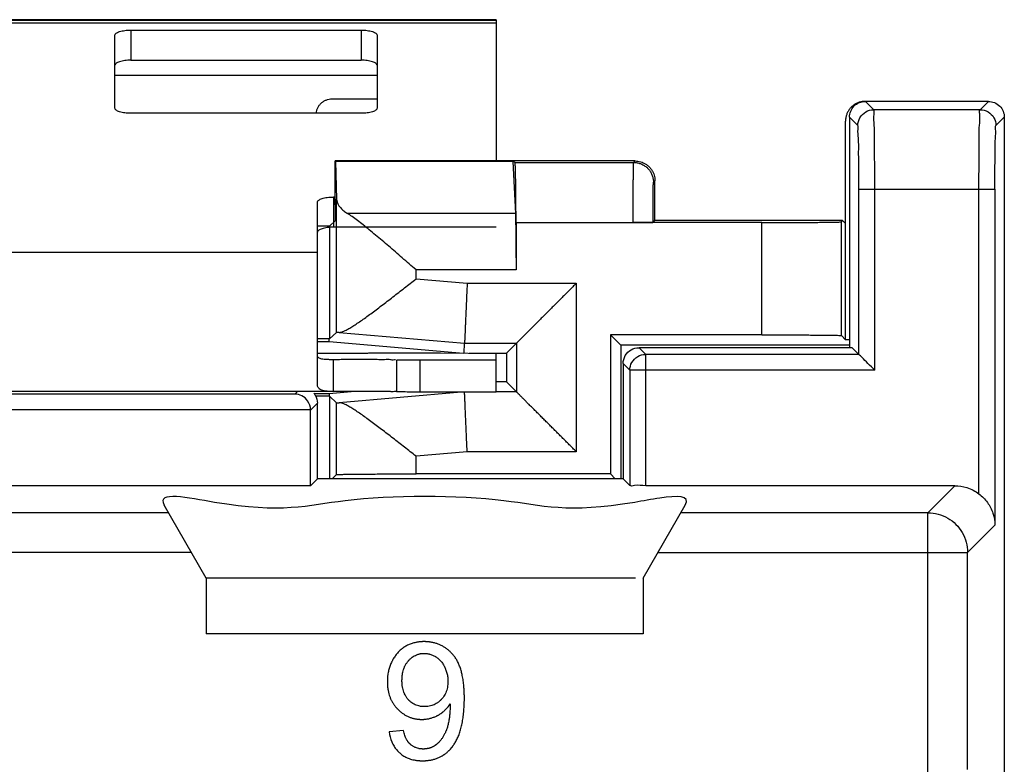
# Model space of a CAD drawing. Extents: x -12.3 to 12.4, y -25 to 25.
# Drawn here: x 0 to 12.4, y 15.7 to 25 of the extents above; entities that cross this region are included whole.
import ezdxf

# ---------------------------------------------------------------- set-up
doc = ezdxf.new("R2010")
doc.units = 0
doc.header["$LTSCALE"] = 16.335
doc.layers.get('0').update_dxf_attribs({"linetype": 'CONTINUOUS'})

msp = doc.modelspace()

# ---------------------------------------------------------------- linework, layer by layer
at = {"color": 7, "linetype": 'CONTINUOUS'}
for p, q in [((6.05, 25.028), (-5.95, 25.028)), ((6.05, 25.028), (6.05, 23.25)), ((1.25, 23.914), (1.25, 24.834)), ((1.45, 24.897), (4.35, 24.897)), ((4.55, 24.834), (4.55, 23.914)), ((12.25, 24), (10.7, 24)), ((4.35, 23.85), (1.45, 23.85)), ((10.45, 21), (10.45, 23.75)), ((10.5, 23.8), (10.5, 20.9)), ((12.45, 23.8), (12.45, -23.8)), ((4.024, 22.698), (4.024, 23.25)), ((4.024, 23.25), (4.029, 23.245)), ((7.8, 23.25), (4.024, 23.25)), ((4.029, 23.245), (4.041, 22.77)), ((6.261, 23.245), (4.029, 23.245)), ((6.261, 23.245), (6.292, 22.59)), ((6.288, 23.231), (6.261, 23.245)), ((8.05, 22.5), (8.05, 23)), ((3.8, 20.439), (3.8, 22.732)), ((4.024, 22.795), (4, 22.795)), ((3.95, 22.428), (4.022, 22.498)), ((6.301, 22.476), (6.301, 21.88)), ((9.398, 22.475), (7.777, 22.475)), ((8.027, 22.477), (8.05, 22.5)), ((10.414, 22.5), (8.05, 22.5)), ((10.398, 22.483), (10.414, 22.5)), ((10.414, 22.5), (10.45, 22.464)), ((3.95, 22.428), (3.8, 22.428)), ((3.95, 22.414), (3.95, 21.012)), ((4.041, 21.093), (3.95, 21.012)), ((3.948, 21.012), (3.8, 21.012)), ((3.8, 20.979), (3.947, 20.979)), ((3.947, 20.979), (3.948, 21.012)), ((3.947, 20.979), (5.64, 20.831)), ((3.948, 21.012), (3.95, 21.012)), ((7.489, 21.061), (7.489, 19.311)), ((7.62, 20.93), (7.489, 21.061)), ((9.398, 21.061), (7.489, 21.061)), ((10.398, 21.052), (10.45, 21)), ((10.5, 21), (10.45, 21)), ((5.647, 20.831), (5.652, 20.955)), ((6.18, 20.83), (6.305, 20.955)), ((7.62, 20.93), (7.62, 19.25)), ((10.5, 20.93), (7.62, 20.93)), ((10.535, 20.9), (7.85, 20.9)), ((10.535, 20.9), (10.619, 20.816)), ((4, 20.349), (4, 20.749)), ((4.794, 20.744), (4.794, 20.344)), ((5.71, 20.83), (6.18, 20.83)), ((6.05, 20.342), (6.05, 20.742)), ((6.18, 20.83), (6.18, 20.47)), ((7.65, 20.7), (7.65, 19.25)), ((6.18, 20.47), (6.05, 20.47)), ((6.18, 20.47), (6.305, 20.345)), ((3.991, 20.349), (-3.891, 20.349)), ((4.272, 20.35), (3.947, 20.321)), ((4, 20.349), (3.99, 20.349)), ((6.05, 20.342), (5.094, 20.342)), ((3.947, 20.321), (3.758, 20.321)), ((3.948, 20.288), (3.779, 20.288)), ((3.947, 20.321), (3.948, 20.288)), ((3.948, 20.288), (3.95, 20.288)), ((3.95, 20.288), (3.95, 19.25)), ((4.041, 20.207), (3.95, 20.288)), ((3.713, 19.163), (3.713, 20.116)), ((3.8, 19.25), (3.8, 20.2)), ((3.8, 19.25), (3.713, 19.163)), ((7.65, 19.25), (3.8, 19.25)), ((3.987, 19.25), (4.041, 19.302)), ((7.489, 19.311), (5.041, 19.311)), ((7.489, 19.311), (7.55, 19.25)), ((7.65, 19.25), (7.734, 19.166)), ((3.713, 19.163), (-3.416, 19.163)), ((11.828, 19.163), (7.934, 19.163)), ((2.4, 18), (1.87, 18.918)), ((7.9, 18), (8.43, 18.918)), ((2.4, 18), (2.4, 17.3)), ((7.806, 18), (2.4, 18)), ((7.9, 18), (7.9, 17.3)), ((7.9, 17.3), (2.4, 17.3)), ((4.883, 16.08), (4.704, 16.066))]:
    msp.add_line(p, q, dxfattribs=at)
at = {"color": 9, "linetype": 'CONTINUOUS'}
for p, q in [((-5.95, 25.023), (6.05, 25.023)), ((-5.95, 24.987), (6.05, 24.987)), ((1.45, 24.897), (1.45, 24.518)), ((4.35, 24.897), (4.35, 24.518)), ((1.25, 24.331), (4.55, 24.331)), ((10.805, 23.895), (10.7, 24)), ((12.145, 23.895), (12.25, 24)), ((12.145, 23.895), (10.805, 23.895)), ((10.605, 23.695), (10.5, 23.8)), ((12.345, 23.695), (12.45, 23.8)), ((6.288, 23.231), (7.781, 23.231)), ((7.781, 23.231), (7.8, 23.25)), ((8.031, 22.981), (8.05, 23)), ((10.619, 20.816), (10.619, 22.895)), ((10.619, 22.895), (12.331, 22.895)), ((10.819, 20.616), (10.819, 22.895)), ((12.131, 19.06), (12.131, 22.895)), ((12.331, 22.895), (12.331, 18.666)), ((4, 22.795), (4, 22.416)), ((4.041, 21.093), (4.041, 22.77)), ((6.292, 22.59), (4.177, 22.59)), ((6.301, 22.476), (7.777, 22.476)), ((7.777, 22.475), (7.777, 22.476)), ((9.398, 21.061), (9.398, 22.475)), ((10.398, 21.052), (10.398, 22.483)), ((-3.7, 22.102), (3.8, 22.102)), ((5.041, 21.766), (5.041, 21.88)), ((6.301, 21.88), (5.041, 21.88)), ((5.041, 21.766), (5.685, 21.71)), ((5.685, 21.71), (7.06, 21.71)), ((7.06, 21.71), (7.06, 19.59)), ((4.073, 21.093), (5.652, 20.955)), ((5.652, 20.955), (6.305, 20.955)), ((6.305, 20.955), (6.305, 20.345)), ((7.934, 20.816), (7.85, 20.9)), ((5.094, 20.342), (5.094, 20.742)), ((7.934, 19.163), (7.934, 20.816)), ((10.619, 20.816), (7.934, 20.816)), ((7.734, 20.616), (7.65, 20.7)), ((7.734, 20.616), (7.734, 19.166)), ((10.819, 20.616), (7.734, 20.616)), ((3.516, 20.316), (3.549, 20.349)), ((5.61, 20.342), (4.073, 20.207)), ((6.305, 20.345), (6.05, 20.345)), ((3.516, 20.316), (-3.416, 20.316)), ((3.713, 20.116), (-3.616, 20.116)), ((3.713, 20.113), (3.8, 20.2)), ((4.041, 19.302), (4.041, 20.207)), ((5.685, 19.59), (5.041, 19.534)), ((5.041, 19.311), (5.041, 19.534)), ((7.06, 19.59), (5.685, 19.59)), ((11.487, 18.822), (11.828, 19.163)), ((1.925, 18.822), (-1.825, 18.822)), ((11.487, 18.822), (8.375, 18.822)), ((11.487, 15.295), (11.487, 18.822)), ((11.987, 18.322), (12.331, 18.666)), ((2.214, 18.322), (-2.114, 18.322)), ((8.086, 18.322), (11.987, 18.322)), ((11.987, 15.591), (11.987, 18.322))]:
    msp.add_line(p, q, dxfattribs=at)
at = {"color": 3, "linetype": 'CONTINUOUS'}
for p, q in [((1.45, 24.518), (4.35, 24.518)), ((3.983, 24.031), (4.55, 24.031)), ((6.05, 22.416), (4, 22.416)), ((4.614, 20.833), (5.35, 20.833)), ((5.35, 20.833), (6.05, 20.827)), ((3.8, 20.829), (4.25, 20.829)), ((4, 20.749), (3.99, 20.749)), ((4.25, 20.829), (4.324, 20.831)), ((6.05, 20.742), (5.094, 20.742)), ((6.05, 20.742), (6.05, 20.827))]:
    msp.add_line(p, q, dxfattribs=at)
at = {"color": 7, "linetype": 'CONTINUOUS'}
for points, knots in [([(1.25, 24.834), (1.25, 24.838), (1.254, 24.848), (1.266, 24.86), (1.285, 24.87), (1.31, 24.88), (1.34, 24.887), (1.374, 24.893), (1.411, 24.897), (1.437, 24.897), (1.45, 24.897)], [0, 0, 0, 0, 0.058734, 0.133356, 0.230737, 0.35156, 0.493455, 0.652356, 0.823131, 1, 1, 1, 1]), ([(4.35, 24.897), (4.363, 24.897), (4.389, 24.897), (4.426, 24.893), (4.46, 24.887), (4.49, 24.88), (4.515, 24.87), (4.534, 24.86), (4.546, 24.848), (4.55, 24.838), (4.55, 24.834)], [0, 0, 0, 0, 0.176869, 0.347644, 0.506545, 0.64844, 0.769263, 0.866644, 0.941266, 1, 1, 1, 1]), ([(10.7, 24), (10.687, 24), (10.661, 23.998), (10.622, 23.989), (10.586, 23.974), (10.552, 23.953), (10.522, 23.928), (10.497, 23.898), (10.476, 23.864), (10.461, 23.828), (10.453, 23.794), (10.451, 23.772), (10.45, 23.763)], [0, 0, 0, 0, 0.103383, 0.207083, 0.310221, 0.413923, 0.517301, 0.620678, 0.72438, 0.827518, 0.931218, 1, 1, 1, 1]), ([(10.5, 23.8), (10.5, 23.851), (10.543, 23.958), (10.649, 24), (10.7, 24)], [0, 0, 0, 0, 0.502625, 1, 1, 1, 1]), ([(12.25, 24), (12.301, 24), (12.408, 23.957), (12.45, 23.851), (12.45, 23.8)], [0, 0, 0, 0, 0.502625, 1, 1, 1, 1]), ([(1.45, 23.85), (1.437, 23.85), (1.411, 23.851), (1.374, 23.855), (1.34, 23.86), (1.31, 23.868), (1.285, 23.877), (1.266, 23.888), (1.254, 23.9), (1.25, 23.909), (1.25, 23.914)], [0, 0, 0, 0, 0.176869, 0.347644, 0.506545, 0.64844, 0.769263, 0.866644, 0.941266, 1, 1, 1, 1]), ([(4.55, 23.914), (4.55, 23.909), (4.546, 23.9), (4.534, 23.888), (4.515, 23.877), (4.49, 23.868), (4.46, 23.86), (4.426, 23.855), (4.389, 23.851), (4.363, 23.85), (4.35, 23.85)], [0, 0, 0, 0, 0.058734, 0.133356, 0.230737, 0.35156, 0.493455, 0.652356, 0.823131, 1, 1, 1, 1]), ([(6.301, 22.476), (6.301, 22.506), (6.301, 22.566), (6.3, 22.655), (6.3, 22.741), (6.299, 22.824), (6.298, 22.901), (6.297, 22.972), (6.296, 23.036), (6.295, 23.092), (6.294, 23.14), (6.292, 23.177), (6.292, 23.205), (6.289, 23.22), (6.289, 23.23), (6.288, 23.231)], [0, 0, 0, 0, 0.119788, 0.23792, 0.352487, 0.46215, 0.564951, 0.659823, 0.744983, 0.819588, 0.882235, 0.932281, 0.968831, 0.991488, 1, 1, 1, 1]), ([(7.8, 23.25), (7.812, 23.25), (7.836, 23.248), (7.871, 23.241), (7.904, 23.228), (7.936, 23.211), (7.964, 23.19), (7.99, 23.164), (8.011, 23.136), (8.028, 23.104), (8.041, 23.071), (8.048, 23.036), (8.05, 23.012), (8.05, 23)], [0, 0, 0, 0, 0.090909, 0.181818, 0.272727, 0.363636, 0.454545, 0.545455, 0.636364, 0.727273, 0.818182, 0.909091, 1, 1, 1, 1]), ([(3.8, 22.732), (3.8, 22.736), (3.804, 22.746), (3.816, 22.758), (3.835, 22.769), (3.86, 22.778), (3.89, 22.786), (3.924, 22.791), (3.961, 22.795), (3.987, 22.795), (4, 22.795)], [0, 0, 0, 0, 0.058734, 0.133356, 0.230737, 0.35156, 0.493455, 0.652356, 0.823131, 1, 1, 1, 1]), ([(4.024, 22.698), (4.024, 22.688), (4.024, 22.667), (4.024, 22.637), (4.024, 22.609), (4.024, 22.582), (4.024, 22.559), (4.023, 22.538), (4.023, 22.522), (4.023, 22.51), (4.022, 22.503), (4.023, 22.499), (4.022, 22.498)], [0, 0, 0, 0, 0.154666, 0.306949, 0.451243, 0.583946, 0.703984, 0.806621, 0.888411, 0.948965, 0.98654, 1, 1, 1, 1]), ([(4.041, 22.77), (4.041, 22.757), (4.046, 22.73), (4.064, 22.692), (4.093, 22.656), (4.131, 22.621), (4.161, 22.6), (4.177, 22.59)], [0, 0, 0, 0, 0.164051, 0.339575, 0.534647, 0.754081, 1, 1, 1, 1]), ([(5.041, 21.88), (5.012, 21.905), (4.955, 21.955), (4.868, 22.03), (4.783, 22.104), (4.698, 22.177), (4.614, 22.248), (4.533, 22.317), (4.454, 22.382), (4.378, 22.443), (4.307, 22.499), (4.24, 22.548), (4.197, 22.577), (4.177, 22.59)], [0, 0, 0, 0, 0.102254, 0.204552, 0.306204, 0.40653, 0.504824, 0.60033, 0.692205, 0.779465, 0.860919, 0.935065, 1, 1, 1, 1]), ([(6.292, 22.59), (6.293, 22.577), (6.294, 22.55), (6.295, 22.503), (6.296, 22.447), (6.297, 22.383), (6.298, 22.311), (6.299, 22.233), (6.3, 22.149), (6.3, 22.062), (6.301, 21.972), (6.301, 21.911), (6.301, 21.88)], [0, 0, 0, 0, 0.051851, 0.117823, 0.196938, 0.288016, 0.389703, 0.500481, 0.618701, 0.742601, 0.870335, 1, 1, 1, 1]), ([(8.024, 22.477), (8.021, 22.476), (8.013, 22.476), (7.998, 22.476), (7.978, 22.476), (7.953, 22.475), (7.923, 22.475), (7.89, 22.475), (7.854, 22.475), (7.816, 22.475), (7.79, 22.475), (7.777, 22.475)], [0, 0, 0, 0, 0.036039, 0.095964, 0.178042, 0.281733, 0.40362, 0.538873, 0.686139, 0.841817, 1, 1, 1, 1]), ([(8.027, 22.477), (8.027, 22.477), (8.026, 22.477), (8.025, 22.477), (8.024, 22.477)], [0, 0, 0, 0, 0.281098, 1, 1, 1, 1]), ([(9.398, 22.475), (9.438, 22.475), (9.517, 22.475), (9.634, 22.475), (9.749, 22.475), (9.858, 22.476), (9.96, 22.476), (10.055, 22.477), (10.139, 22.478), (10.214, 22.478), (10.276, 22.479), (10.325, 22.481), (10.363, 22.48), (10.384, 22.484), (10.396, 22.481), (10.398, 22.483)], [0, 0, 0, 0, 0.119856, 0.237985, 0.352682, 0.462294, 0.56524, 0.660037, 0.745318, 0.819851, 0.882565, 0.932553, 0.969098, 0.991678, 1, 1, 1, 1]), ([(4.073, 21.093), (4.083, 21.092), (4.106, 21.097), (4.143, 21.111), (4.186, 21.134), (4.235, 21.163), (4.289, 21.198), (4.347, 21.237), (4.409, 21.281), (4.473, 21.328), (4.54, 21.378), (4.609, 21.43), (4.68, 21.484), (4.751, 21.539), (4.824, 21.596), (4.896, 21.652), (4.969, 21.709), (5.017, 21.747), (5.041, 21.766)], [0, 0, 0, 0, 0.024899, 0.058269, 0.099641, 0.148055, 0.202524, 0.262147, 0.326133, 0.393785, 0.46448, 0.537649, 0.612764, 0.689316, 0.766811, 0.844758, 0.922658, 1, 1, 1, 1]), ([(5.685, 21.71), (5.684, 21.682), (5.682, 21.626), (5.678, 21.543), (5.675, 21.463), (5.671, 21.385), (5.668, 21.312), (5.665, 21.243), (5.662, 21.18), (5.66, 21.124), (5.658, 21.075), (5.656, 21.034), (5.654, 21.002), (5.653, 20.978), (5.653, 20.963), (5.652, 20.956), (5.652, 20.955)], [0, 0, 0, 0, 0.111283, 0.221193, 0.328363, 0.431462, 0.529208, 0.620385, 0.703857, 0.778583, 0.843631, 0.898189, 0.941574, 0.973244, 0.992802, 1, 1, 1, 1]), ([(7.06, 21.71), (7.045, 21.695), (7.015, 21.665), (6.971, 21.621), (6.926, 21.576), (6.881, 21.531), (6.836, 21.486), (6.791, 21.441), (6.747, 21.397), (6.704, 21.354), (6.661, 21.311), (6.62, 21.27), (6.579, 21.229), (6.54, 21.19), (6.503, 21.153), (6.468, 21.118), (6.435, 21.085), (6.405, 21.055), (6.378, 21.028), (6.354, 21.004), (6.335, 20.985), (6.32, 20.97), (6.31, 20.96), (6.306, 20.956), (6.305, 20.955)], [0, 0, 0, 0, 0.058441, 0.117555, 0.177067, 0.236711, 0.296229, 0.355368, 0.413883, 0.471526, 0.528048, 0.583191, 0.636682, 0.688233, 0.737526, 0.784205, 0.827869, 0.868057, 0.904231, 0.935767, 0.961946, 0.981961, 0.99494, 1, 1, 1, 1]), ([(4.041, 21.093), (4.042, 21.094), (4.048, 21.093), (4.058, 21.094), (4.068, 21.093), (4.073, 21.093)], [0, 0, 0, 0, 0.12736, 0.460819, 1, 1, 1, 1]), ([(9.398, 21.061), (9.438, 21.061), (9.517, 21.061), (9.634, 21.061), (9.749, 21.061), (9.858, 21.06), (9.96, 21.06), (10.055, 21.059), (10.139, 21.058), (10.214, 21.057), (10.276, 21.057), (10.325, 21.055), (10.363, 21.056), (10.384, 21.052), (10.396, 21.054), (10.398, 21.052)], [0, 0, 0, 0, 0.119856, 0.237985, 0.352682, 0.462294, 0.56524, 0.660037, 0.745318, 0.819851, 0.882565, 0.932553, 0.969098, 0.991678, 1, 1, 1, 1]), ([(7.65, 20.7), (7.65, 20.735), (7.669, 20.805), (7.745, 20.881), (7.815, 20.9), (7.85, 20.9)], [0, 0, 0, 0, 0.333355, 0.666645, 1, 1, 1, 1]), ([(7.734, 20.616), (7.734, 20.65), (7.752, 20.72), (7.828, 20.797), (7.899, 20.816), (7.934, 20.816)], [0, 0, 0, 0, 0.325664, 0.662294, 1, 1, 1, 1]), ([(10.819, 20.616), (10.79, 20.645), (10.736, 20.699), (10.669, 20.766), (10.631, 20.804), (10.619, 20.816)], [0, 0, 0, 0, 0.431511, 0.811024, 1, 1, 1, 1]), ([(3.99, 20.349), (3.974, 20.349), (3.944, 20.349), (3.903, 20.352), (3.869, 20.359), (3.843, 20.368), (3.823, 20.38), (3.809, 20.397), (3.801, 20.417), (3.8, 20.431), (3.8, 20.439)], [0, 0, 0, 0, 0.198696, 0.382001, 0.523767, 0.636127, 0.730481, 0.817116, 0.904681, 1, 1, 1, 1]), ([(4.782, 20.349), (4.778, 20.348), (4.746, 20.341), (4.717, 20.352), (4.636, 20.347), (4.547, 20.35), (4.441, 20.349), (4.328, 20.35), (4.214, 20.35), (4.104, 20.349), (4.034, 20.349), (4, 20.349)], [0, 0, 0, 0, 0.009089, 0.075683, 0.171632, 0.291744, 0.429518, 0.577353, 0.726977, 0.870454, 1, 1, 1, 1]), ([(5.094, 20.342), (5.06, 20.342), (4.996, 20.342), (4.917, 20.341), (4.839, 20.345), (4.824, 20.341), (4.796, 20.344), (4.796, 20.345)], [0, 0, 0, 0, 0.336225, 0.634133, 0.859773, 0.987442, 1, 1, 1, 1]), ([(5.685, 19.59), (5.684, 19.618), (5.682, 19.674), (5.678, 19.757), (5.675, 19.837), (5.671, 19.915), (5.668, 19.988), (5.665, 20.057), (5.662, 20.12), (5.66, 20.176), (5.658, 20.225), (5.656, 20.266), (5.654, 20.298), (5.653, 20.322), (5.653, 20.336), (5.653, 20.341), (5.653, 20.342)], [0, 0, 0, 0, 0.111836, 0.22229, 0.329992, 0.433603, 0.531834, 0.623463, 0.707349, 0.782446, 0.847816, 0.902645, 0.946246, 0.978073, 0.997728, 1, 1, 1, 1]), ([(7.06, 19.59), (7.045, 19.605), (7.015, 19.635), (6.971, 19.679), (6.926, 19.724), (6.881, 19.769), (6.836, 19.814), (6.791, 19.859), (6.747, 19.903), (6.704, 19.946), (6.661, 19.989), (6.62, 20.03), (6.579, 20.071), (6.54, 20.11), (6.503, 20.147), (6.468, 20.182), (6.435, 20.215), (6.405, 20.245), (6.378, 20.272), (6.354, 20.296), (6.335, 20.315), (6.32, 20.33), (6.31, 20.34), (6.306, 20.344), (6.305, 20.345)], [0, 0, 0, 0, 0.058441, 0.117555, 0.177067, 0.236711, 0.296229, 0.355368, 0.413883, 0.471526, 0.528048, 0.583191, 0.636682, 0.688233, 0.737526, 0.784205, 0.827869, 0.868057, 0.904231, 0.935767, 0.961946, 0.981961, 0.99494, 1, 1, 1, 1]), ([(3.713, 20.116), (3.713, 20.156), (3.688, 20.23), (3.609, 20.3), (3.546, 20.316), (3.516, 20.316)], [0, 0, 0, 0, 0.388496, 0.711854, 1, 1, 1, 1]), ([(3.753, 20.329), (3.761, 20.32), (3.788, 20.281), (3.8, 20.235), (3.8, 20.2)], [0, 0, 0, 0, 0.249905, 1, 1, 1, 1]), ([(4.041, 20.207), (4.042, 20.206), (4.048, 20.207), (4.058, 20.206), (4.068, 20.207), (4.073, 20.207)], [0, 0, 0, 0, 0.12736, 0.460819, 1, 1, 1, 1]), ([(5.041, 19.534), (5.017, 19.553), (4.969, 19.591), (4.896, 19.648), (4.824, 19.704), (4.751, 19.761), (4.68, 19.816), (4.609, 19.87), (4.54, 19.922), (4.473, 19.972), (4.409, 20.019), (4.347, 20.063), (4.289, 20.102), (4.235, 20.137), (4.186, 20.166), (4.143, 20.189), (4.106, 20.203), (4.083, 20.208), (4.073, 20.207)], [0, 0, 0, 0, 0.077342, 0.155242, 0.233189, 0.310684, 0.387236, 0.462351, 0.53552, 0.606215, 0.673867, 0.737853, 0.797476, 0.851945, 0.900359, 0.941731, 0.975101, 1, 1, 1, 1]), ([(4.041, 19.302), (4.043, 19.304), (4.055, 19.302), (4.076, 19.306), (4.113, 19.305), (4.163, 19.307), (4.225, 19.307), (4.299, 19.308), (4.384, 19.309), (4.479, 19.31), (4.581, 19.31), (4.69, 19.311), (4.804, 19.311), (4.922, 19.311), (5.001, 19.311), (5.041, 19.311)], [0, 0, 0, 0, 0.008344, 0.030942, 0.067501, 0.117499, 0.180218, 0.254753, 0.340031, 0.434822, 0.53776, 0.647361, 0.762045, 0.880159, 1, 1, 1, 1]), ([(7.796, 18.953), (6.941, 18.808), (6.252, 19.044), (4.048, 19.044), (3.239, 18.767), (1.752, 19.104), (1.876, 18.908), (1.88, 18.902)], [0, 0, 0, 0, 0.277025, 0.613116, 0.890141, 0.996986, 1, 1, 1, 1]), ([(7.796, 18.953), (6.941, 18.808), (6.252, 19.044), (4.048, 19.044), (3.239, 18.767), (1.752, 19.104), (1.876, 18.908), (1.88, 18.902)], [0, 0, 0, 0, 0.277025, 0.613116, 0.890141, 0.996986, 1, 1, 1, 1]), ([(7.934, 19.163), (7.887, 19.163), (7.827, 19.178), (7.748, 19.152), (7.734, 19.166)], [0, 0, 0, 0, 0.703938, 1, 1, 1, 1]), ([(11.828, 19.163), (11.879, 19.163), (11.988, 19.146), (12.086, 19.095), (12.131, 19.06)], [0, 0, 0, 0, 0.472614, 1, 1, 1, 1]), ([(12.131, 19.06), (12.171, 19.03), (12.243, 18.956), (12.313, 18.819), (12.331, 18.717), (12.331, 18.666)], [0, 0, 0, 0, 0.331932, 0.664738, 1, 1, 1, 1]), ([(11.487, 18.822), (11.574, 18.822), (11.749, 18.775), (11.94, 18.584), (11.987, 18.409), (11.987, 18.322)], [0, 0, 0, 0, 0.333325, 0.666675, 1, 1, 1, 1]), ([(5.624, 16.773), (5.623, 16.781), (5.617, 16.808), (5.605, 16.851), (5.587, 16.902), (5.566, 16.948), (5.542, 16.989), (5.52, 17.021), (5.5, 17.043), (5.485, 17.059), (5.47, 17.074), (5.449, 17.093), (5.422, 17.115), (5.387, 17.137), (5.351, 17.157), (5.319, 17.17), (5.293, 17.178), (5.273, 17.184), (5.252, 17.189), (5.235, 17.192), (5.221, 17.194), (5.21, 17.196), (5.199, 17.197), (5.188, 17.198), (5.179, 17.199), (5.172, 17.199), (5.166, 17.199), (5.16, 17.2), (5.155, 17.2), (5.15, 17.2), (5.147, 17.2), (5.145, 17.2), (5.143, 17.2), (5.142, 17.2), (5.141, 17.2), (5.141, 17.2), (5.14, 17.2), (5.14, 17.2), (5.14, 17.2), (5.139, 17.2), (5.139, 17.2), (5.138, 17.2), (5.137, 17.2), (5.135, 17.2), (5.134, 17.2), (5.131, 17.2), (5.129, 17.2), (5.125, 17.2), (5.121, 17.2), (5.115, 17.199), (5.109, 17.199), (5.1, 17.199), (5.089, 17.198), (5.076, 17.196), (5.064, 17.194), (5.051, 17.192), (5.035, 17.189), (5.015, 17.184), (4.991, 17.177), (4.968, 17.169), (4.945, 17.159), (4.916, 17.145), (4.881, 17.123), (4.842, 17.093), (4.807, 17.057), (4.781, 17.024), (4.762, 16.996), (4.751, 16.977), (4.743, 16.961), (4.735, 16.945), (4.725, 16.925), (4.715, 16.9), (4.707, 16.875), (4.699, 16.849), (4.693, 16.823), (4.688, 16.801), (4.686, 16.783), (4.684, 16.77), (4.683, 16.756), (4.682, 16.745), (4.681, 16.736), (4.681, 16.729), (4.68, 16.722), (4.68, 16.716), (4.68, 16.711), (4.68, 16.708), (4.68, 16.705), (4.68, 16.703), (4.68, 16.701), (4.68, 16.7), (4.68, 16.699), (4.68, 16.698), (4.68, 16.698), (4.68, 16.697), (4.68, 16.697), (4.68, 16.696), (4.68, 16.695), (4.68, 16.693), (4.68, 16.692), (4.68, 16.689), (4.68, 16.686), (4.68, 16.68), (4.68, 16.671), (4.681, 16.661), (4.681, 16.65), (4.682, 16.638), (4.683, 16.63), (4.684, 16.624)], [0, 0, 0, 0, 0.016514, 0.053246, 0.08781, 0.120426, 0.151357, 0.180911, 0.195284, 0.209432, 0.223376, 0.237143, 0.26424, 0.290947, 0.317492, 0.344104, 0.357512, 0.371021, 0.384661, 0.398458, 0.405423, 0.412438, 0.419504, 0.426624, 0.433803, 0.437415, 0.441042, 0.444686, 0.448345, 0.452021, 0.453865, 0.454789, 0.455714, 0.45664, 0.457103, 0.457567, 0.457799, 0.458016, 0.458152, 0.458288, 0.45856, 0.458832, 0.459919, 0.461004, 0.462088, 0.463171, 0.465332, 0.467487, 0.469637, 0.473921, 0.478183, 0.482425, 0.490851, 0.499204, 0.50749, 0.515715, 0.523884, 0.540081, 0.556134, 0.572094, 0.588015, 0.60395, 0.635925, 0.667746, 0.699767, 0.732435, 0.749151, 0.766184, 0.774834, 0.783567, 0.800988, 0.818335, 0.835647, 0.852965, 0.870331, 0.887783, 0.896555, 0.905363, 0.914213, 0.923109, 0.927576, 0.932056, 0.93655, 0.941058, 0.943318, 0.945582, 0.947849, 0.948984, 0.950121, 0.951258, 0.951827, 0.952112, 0.952271, 0.952487, 0.95292, 0.953353, 0.954217, 0.95508, 0.955943, 0.957664, 0.959382, 0.962806, 0.969606, 0.976346, 0.983026, 0.98965, 1, 1, 1, 1]), ([(4.865, 16.728), (4.865, 16.73), (4.865, 16.739), (4.866, 16.755), (4.868, 16.775), (4.871, 16.795), (4.876, 16.821), (4.884, 16.851), (4.897, 16.885), (4.911, 16.912), (4.924, 16.931), (4.934, 16.945), (4.943, 16.957), (4.951, 16.965), (4.962, 16.977), (4.98, 16.994), (5.006, 17.013), (5.033, 17.028), (5.056, 17.038), (5.076, 17.044), (5.088, 17.047), (5.099, 17.049), (5.106, 17.05), (5.114, 17.051), (5.122, 17.052), (5.128, 17.052), (5.133, 17.052), (5.136, 17.052), (5.138, 17.052), (5.14, 17.052), (5.141, 17.052), (5.142, 17.052), (5.143, 17.052), (5.143, 17.052), (5.143, 17.052), (5.144, 17.052), (5.144, 17.052), (5.145, 17.052), (5.146, 17.052), (5.148, 17.052), (5.151, 17.052), (5.153, 17.052), (5.157, 17.052), (5.162, 17.052), (5.167, 17.051), (5.174, 17.051), (5.183, 17.049), (5.194, 17.048), (5.205, 17.045), (5.219, 17.042), (5.237, 17.036), (5.257, 17.027), (5.274, 17.019), (5.288, 17.011), (5.301, 17.003), (5.317, 16.991), (5.334, 16.976), (5.351, 16.959), (5.366, 16.94), (5.38, 16.92), (5.391, 16.902), (5.399, 16.887), (5.405, 16.875), (5.41, 16.863), (5.416, 16.847), (5.423, 16.827), (5.433, 16.794), (5.441, 16.751), (5.443, 16.717), (5.443, 16.699)], [0, 0, 0, 0, 0.005914, 0.027368, 0.048231, 0.06854, 0.088333, 0.126541, 0.16325, 0.198894, 0.216471, 0.233961, 0.251427, 0.260133, 0.26873, 0.302093, 0.334138, 0.365306, 0.396075, 0.411472, 0.426955, 0.434749, 0.442587, 0.450477, 0.458426, 0.466441, 0.470475, 0.4725, 0.474529, 0.476563, 0.478602, 0.479113, 0.479624, 0.479879, 0.480082, 0.480433, 0.481135, 0.481836, 0.483238, 0.484639, 0.487438, 0.490231, 0.493021, 0.498588, 0.504141, 0.509683, 0.520741, 0.53178, 0.54282, 0.553878, 0.57612, 0.598657, 0.621628, 0.63332, 0.645148, 0.668777, 0.692438, 0.716304, 0.740548, 0.765331, 0.790806, 0.80385, 0.81711, 0.830378, 0.843567, 0.86975, 0.89576, 0.94763, 1, 1, 1, 1]), ([(5.645, 16.627), (5.644, 16.632), (5.643, 16.648), (5.64, 16.675), (5.636, 16.707), (5.631, 16.74), (5.627, 16.761), (5.624, 16.773)], [0, 0, 0, 0, 0.098914, 0.32724, 0.548665, 0.763347, 1, 1, 1, 1]), ([(4.684, 16.624), (4.684, 16.623), (4.685, 16.615), (4.687, 16.6), (4.691, 16.581), (4.696, 16.556), (4.704, 16.526), (4.715, 16.496), (4.723, 16.479), (4.726, 16.473)], [0, 0, 0, 0, 0.026737, 0.152696, 0.276805, 0.399229, 0.639676, 0.875534, 1, 1, 1, 1]), ([(4.87, 16.632), (4.869, 16.638), (4.868, 16.651), (4.866, 16.67), (4.865, 16.687), (4.864, 16.699), (4.864, 16.706), (4.864, 16.709), (4.864, 16.713), (4.864, 16.717), (4.865, 16.723), (4.865, 16.726), (4.865, 16.728)], [0, 0, 0, 0, 0.191957, 0.399454, 0.612953, 0.722068, 0.777234, 0.804972, 0.833707, 0.891108, 0.948092, 1, 1, 1, 1]), ([(4.893, 16.551), (4.885, 16.571), (4.877, 16.598), (4.871, 16.625), (4.87, 16.632), (4.87, 16.632)], [0, 0, 0, 0, 0.762623, 0.988604, 1, 1, 1, 1]), ([(5.443, 16.699), (5.443, 16.674), (5.44, 16.637), (5.428, 16.589), (5.417, 16.556), (5.401, 16.526), (5.386, 16.502), (5.372, 16.485), (5.362, 16.474), (5.354, 16.466), (5.346, 16.458), (5.336, 16.449), (5.323, 16.438), (5.306, 16.426), (5.283, 16.412), (5.254, 16.399), (5.223, 16.39), (5.196, 16.385), (5.175, 16.382), (5.161, 16.382), (5.151, 16.382), (5.145, 16.382), (5.136, 16.382), (5.124, 16.382), (5.107, 16.384), (5.086, 16.388), (5.06, 16.394), (5.03, 16.406), (5.002, 16.421), (4.976, 16.439), (4.956, 16.457), (4.941, 16.473), (4.931, 16.486), (4.921, 16.5), (4.908, 16.519), (4.899, 16.536), (4.894, 16.549), (4.893, 16.551)], [0, 0, 0, 0, 0.093815, 0.137783, 0.180397, 0.222203, 0.263773, 0.284661, 0.30571, 0.31629, 0.326778, 0.347454, 0.367778, 0.387813, 0.427256, 0.466334, 0.505595, 0.545583, 0.56602, 0.586827, 0.597407, 0.602774, 0.60811, 0.629144, 0.649733, 0.669937, 0.709438, 0.748213, 0.786844, 0.82592, 0.866009, 0.886579, 0.907204, 0.927845, 0.948581, 0.990616, 1, 1, 1, 1]), ([(5.394, 15.778), (5.396, 15.779), (5.403, 15.784), (5.415, 15.793), (5.432, 15.806), (5.445, 15.818), (5.455, 15.828), (5.462, 15.835), (5.47, 15.843), (5.476, 15.85), (5.481, 15.855), (5.484, 15.859), (5.487, 15.863), (5.489, 15.865), (5.49, 15.867), (5.491, 15.868), (5.492, 15.869), (5.493, 15.87), (5.494, 15.871), (5.496, 15.874), (5.499, 15.877), (5.503, 15.882), (5.508, 15.889), (5.514, 15.898), (5.524, 15.913), (5.536, 15.931), (5.549, 15.955), (5.562, 15.98), (5.573, 16.006), (5.588, 16.043), (5.604, 16.093), (5.62, 16.156), (5.63, 16.212), (5.637, 16.259), (5.641, 16.296), (5.644, 16.334), (5.647, 16.373), (5.649, 16.407), (5.649, 16.434), (5.65, 16.452), (5.65, 16.464), (5.65, 16.471), (5.65, 16.476), (5.65, 16.481), (5.65, 16.484), (5.65, 16.486), (5.65, 16.487), (5.65, 16.488), (5.65, 16.489), (5.65, 16.49), (5.65, 16.493), (5.65, 16.497), (5.65, 16.502), (5.65, 16.508), (5.65, 16.516), (5.65, 16.525), (5.649, 16.538), (5.649, 16.553), (5.648, 16.571), (5.647, 16.589), (5.646, 16.608), (5.645, 16.62), (5.645, 16.627)], [0, 0, 0, 0, 0.005797, 0.028215, 0.050784, 0.073555, 0.085032, 0.096578, 0.108198, 0.119898, 0.12578, 0.131684, 0.137611, 0.140584, 0.142072, 0.143562, 0.145053, 0.146716, 0.148431, 0.150148, 0.157034, 0.163951, 0.170899, 0.184894, 0.19903, 0.227758, 0.257157, 0.287292, 0.318227, 0.350019, 0.416365, 0.486716, 0.561385, 0.600425, 0.640638, 0.682051, 0.724686, 0.768567, 0.790981, 0.813713, 0.8252, 0.830973, 0.836767, 0.84258, 0.845495, 0.846954, 0.848414, 0.849145, 0.849816, 0.851122, 0.853731, 0.858934, 0.864118, 0.869284, 0.87956, 0.889761, 0.899888, 0.919922, 0.939663, 0.959114, 0.978277, 1, 1, 1, 1]), ([(4.726, 16.473), (4.728, 16.468), (4.736, 16.452), (4.751, 16.425), (4.772, 16.395), (4.789, 16.374), (4.801, 16.36), (4.81, 16.351), (4.825, 16.336), (4.847, 16.316), (4.875, 16.295), (4.905, 16.276), (4.935, 16.26), (4.961, 16.249), (4.983, 16.241), (4.999, 16.236), (5.016, 16.232), (5.033, 16.229), (5.05, 16.226), (5.064, 16.224), (5.076, 16.223), (5.084, 16.223), (5.09, 16.222), (5.094, 16.222), (5.099, 16.222), (5.102, 16.222), (5.105, 16.222), (5.108, 16.222), (5.11, 16.222), (5.111, 16.222), (5.112, 16.222), (5.113, 16.222), (5.114, 16.222), (5.115, 16.222), (5.115, 16.222), (5.116, 16.222), (5.116, 16.222), (5.117, 16.222), (5.119, 16.222), (5.121, 16.222), (5.124, 16.222), (5.129, 16.222), (5.134, 16.222), (5.139, 16.222), (5.144, 16.223), (5.151, 16.223), (5.157, 16.224), (5.16, 16.224), (5.16, 16.224)], [0, 0, 0, 0, 0.031942, 0.100152, 0.168418, 0.23722, 0.254565, 0.271977, 0.306537, 0.374139, 0.44007, 0.504758, 0.568659, 0.632244, 0.664075, 0.696007, 0.728099, 0.760409, 0.792994, 0.825911, 0.842511, 0.859213, 0.867605, 0.876025, 0.884475, 0.892953, 0.897204, 0.901463, 0.905729, 0.907865, 0.910003, 0.912143, 0.914144, 0.914757, 0.91537, 0.916596, 0.917822, 0.919047, 0.921496, 0.926391, 0.93128, 0.941046, 0.950793, 0.960523, 0.970239, 0.979941, 0.999308, 1, 1, 1, 1]), ([(5.377, 16.311), (5.378, 16.313), (5.391, 16.323), (5.426, 16.355), (5.455, 16.391), (5.472, 16.417)], [0, 0, 0, 0, 0.040638, 0.35031, 1, 1, 1, 1]), ([(5.472, 16.417), (5.471, 16.374), (5.469, 16.313), (5.461, 16.245), (5.457, 16.22), (5.456, 16.213)], [0, 0, 0, 0, 0.626646, 0.9051, 1, 1, 1, 1]), ([(5.16, 16.224), (5.164, 16.224), (5.174, 16.226), (5.191, 16.228), (5.211, 16.232), (5.231, 16.238), (5.251, 16.244), (5.27, 16.251), (5.29, 16.259), (5.306, 16.267), (5.319, 16.273), (5.331, 16.28), (5.346, 16.289), (5.363, 16.301), (5.373, 16.308), (5.377, 16.311)], [0, 0, 0, 0, 0.042161, 0.129452, 0.216714, 0.304153, 0.391978, 0.480392, 0.569597, 0.659787, 0.705227, 0.75065, 0.841526, 0.932696, 1, 1, 1, 1]), ([(5.456, 16.213), (5.455, 16.203), (5.45, 16.176), (5.442, 16.143), (5.433, 16.113), (5.427, 16.096), (5.423, 16.083), (5.417, 16.071), (5.411, 16.056), (5.402, 16.038), (5.391, 16.016), (5.375, 15.99), (5.354, 15.962), (5.335, 15.94), (5.321, 15.926), (5.313, 15.918), (5.307, 15.913), (5.301, 15.908), (5.297, 15.905), (5.294, 15.902), (5.291, 15.9), (5.289, 15.899), (5.287, 15.897), (5.286, 15.896), (5.285, 15.896), (5.284, 15.895), (5.283, 15.894), (5.281, 15.893), (5.279, 15.892), (5.276, 15.889), (5.271, 15.886), (5.266, 15.883), (5.259, 15.879), (5.249, 15.874), (5.238, 15.869), (5.226, 15.864), (5.215, 15.86), (5.202, 15.857), (5.19, 15.854), (5.177, 15.852), (5.167, 15.85), (5.158, 15.849), (5.152, 15.849), (5.145, 15.849), (5.14, 15.848), (5.137, 15.848), (5.135, 15.848), (5.134, 15.848), (5.133, 15.848), (5.131, 15.848), (5.129, 15.848), (5.126, 15.848), (5.123, 15.848), (5.119, 15.849), (5.113, 15.849), (5.106, 15.849), (5.098, 15.85), (5.088, 15.852), (5.07, 15.855), (5.05, 15.861), (5.031, 15.869), (5.017, 15.875), (5.003, 15.883), (4.992, 15.89), (4.984, 15.896), (4.978, 15.901), (4.972, 15.906), (4.967, 15.911), (4.963, 15.915), (4.96, 15.917), (4.957, 15.92), (4.954, 15.922), (4.953, 15.924), (4.952, 15.925), (4.952, 15.925), (4.952, 15.925), (4.951, 15.926), (4.951, 15.926), (4.95, 15.927), (4.949, 15.928), (4.949, 15.929), (4.947, 15.93), (4.945, 15.933), (4.943, 15.936), (4.938, 15.942), (4.933, 15.95), (4.927, 15.959), (4.921, 15.97), (4.915, 15.981), (4.908, 15.998), (4.899, 16.02), (4.89, 16.049), (4.885, 16.069), (4.883, 16.08)], [0, 0, 0, 0, 0.036309, 0.089158, 0.113853, 0.137444, 0.14884, 0.159989, 0.181853, 0.203219, 0.224115, 0.264608, 0.303594, 0.34136, 0.359888, 0.369081, 0.378233, 0.38735, 0.391897, 0.396437, 0.400971, 0.403236, 0.405499, 0.407663, 0.408547, 0.40943, 0.411194, 0.412956, 0.416473, 0.419982, 0.426976, 0.433942, 0.440884, 0.454715, 0.468504, 0.482288, 0.496101, 0.50998, 0.52396, 0.538074, 0.552356, 0.55957, 0.566839, 0.574165, 0.581553, 0.583409, 0.585271, 0.586203, 0.587136, 0.589366, 0.591681, 0.593989, 0.598584, 0.603152, 0.607695, 0.616707, 0.625628, 0.634467, 0.651929, 0.686232, 0.703239, 0.720244, 0.737324, 0.754553, 0.763248, 0.772008, 0.78084, 0.789755, 0.794246, 0.79876, 0.803299, 0.807863, 0.809008, 0.810155, 0.810729, 0.811303, 0.812098, 0.812805, 0.813514, 0.814937, 0.816365, 0.817801, 0.820691, 0.826552, 0.832526, 0.844829, 0.857639, 0.870989, 0.884906, 0.899416, 0.930296, 0.963786, 1, 1, 1, 1]), ([(4.704, 16.066), (4.71, 16.022), (4.725, 15.959), (4.758, 15.893), (4.78, 15.86), (4.799, 15.836), (4.815, 15.818), (4.83, 15.804), (4.845, 15.791), (4.864, 15.776), (4.889, 15.76), (4.915, 15.745), (4.942, 15.733), (4.971, 15.722), (5.001, 15.714), (5.027, 15.709), (5.048, 15.705), (5.061, 15.704), (5.072, 15.703), (5.081, 15.702), (5.089, 15.702), (5.098, 15.701), (5.105, 15.701), (5.111, 15.701), (5.115, 15.701), (5.117, 15.701), (5.119, 15.701), (5.12, 15.701), (5.121, 15.701), (5.121, 15.701), (5.122, 15.701), (5.123, 15.701), (5.125, 15.701), (5.128, 15.701), (5.131, 15.701), (5.134, 15.701), (5.137, 15.701), (5.142, 15.701), (5.148, 15.701), (5.154, 15.701), (5.161, 15.702), (5.171, 15.703), (5.186, 15.704), (5.204, 15.706), (5.226, 15.71), (5.247, 15.714), (5.274, 15.721), (5.308, 15.732), (5.346, 15.749), (5.374, 15.765), (5.39, 15.775), (5.394, 15.778)], [0, 0, 0, 0, 0.145375, 0.212797, 0.245837, 0.27869, 0.311569, 0.328088, 0.344683, 0.377727, 0.41063, 0.443606, 0.476866, 0.510615, 0.545051, 0.58036, 0.598399, 0.616719, 0.62599, 0.63534, 0.644769, 0.65428, 0.663875, 0.668705, 0.673557, 0.675991, 0.67721, 0.678431, 0.679653, 0.680264, 0.680876, 0.682453, 0.684092, 0.687364, 0.690628, 0.693883, 0.69713, 0.7036, 0.710037, 0.716443, 0.722818, 0.735476, 0.748018, 0.772772, 0.797121, 0.821111, 0.844788, 0.891385, 0.937328, 0.983041, 1, 1, 1, 1])]:
    msp.add_open_spline(points, degree=3, knots=knots, dxfattribs=at)
at = {"color": 3, "linetype": 'CONTINUOUS'}
for points, knots in [([(1.45, 24.518), (1.437, 24.518), (1.411, 24.517), (1.374, 24.514), (1.34, 24.508), (1.31, 24.5), (1.285, 24.491), (1.266, 24.481), (1.254, 24.469), (1.25, 24.459), (1.25, 24.455)], [0, 0, 0, 0, 0.176869, 0.347644, 0.506545, 0.64844, 0.769263, 0.866644, 0.941266, 1, 1, 1, 1]), ([(4.55, 24.455), (4.55, 24.459), (4.546, 24.469), (4.534, 24.481), (4.515, 24.491), (4.49, 24.5), (4.46, 24.508), (4.426, 24.514), (4.389, 24.517), (4.363, 24.518), (4.35, 24.518)], [0, 0, 0, 0, 0.058734, 0.133356, 0.230737, 0.35156, 0.493455, 0.652356, 0.823131, 1, 1, 1, 1]), ([(3.784, 23.85), (3.785, 23.862), (3.79, 23.885), (3.803, 23.92), (3.822, 23.951), (3.847, 23.979), (3.877, 24.001), (3.91, 24.018), (3.946, 24.028), (3.971, 24.031), (3.983, 24.031)], [0, 0, 0, 0, 0.118274, 0.244232, 0.370192, 0.496152, 0.622113, 0.748075, 0.874037, 1, 1, 1, 1]), ([(4, 22.416), (3.987, 22.416), (3.961, 22.415), (3.924, 22.412), (3.89, 22.406), (3.86, 22.399), (3.835, 22.389), (3.816, 22.379), (3.804, 22.367), (3.8, 22.357), (3.8, 22.353)], [0, 0, 0, 0, 0.176869, 0.347644, 0.506545, 0.64844, 0.769263, 0.866644, 0.941266, 1, 1, 1, 1]), ([(4.324, 20.831), (4.334, 20.832), (4.36, 20.832), (4.407, 20.833), (4.468, 20.833), (4.538, 20.833), (4.588, 20.833), (4.614, 20.833)], [0, 0, 0, 0, 0.103443, 0.267972, 0.482381, 0.732061, 1, 1, 1, 1]), ([(3.961, 20.749), (3.955, 20.749), (3.934, 20.749), (3.903, 20.751), (3.869, 20.754), (3.844, 20.759), (3.824, 20.766), (3.81, 20.774), (3.802, 20.786), (3.8, 20.795), (3.8, 20.799)], [0, 0, 0, 0, 0.096492, 0.335808, 0.518904, 0.659604, 0.769402, 0.856782, 0.929743, 1, 1, 1, 1]), ([(4.782, 20.749), (4.778, 20.748), (4.746, 20.741), (4.717, 20.752), (4.636, 20.747), (4.547, 20.75), (4.441, 20.749), (4.328, 20.75), (4.214, 20.75), (4.104, 20.749), (4.034, 20.749), (4, 20.749)], [0, 0, 0, 0, 0.009089, 0.075683, 0.171632, 0.291744, 0.429518, 0.577353, 0.726977, 0.870454, 1, 1, 1, 1]), ([(5.094, 20.742), (5.06, 20.742), (4.996, 20.742), (4.917, 20.741), (4.839, 20.745), (4.824, 20.741), (4.796, 20.744), (4.796, 20.745)], [0, 0, 0, 0, 0.336225, 0.634133, 0.859773, 0.987442, 1, 1, 1, 1])]:
    msp.add_open_spline(points, degree=3, knots=knots, dxfattribs=at)
at = {"color": 9, "linetype": 'CONTINUOUS'}
for points, knots in [([(10.605, 23.695), (10.605, 23.729), (10.624, 23.8), (10.7, 23.876), (10.771, 23.895), (10.805, 23.895)], [0, 0, 0, 0, 0.333325, 0.666675, 1, 1, 1, 1]), ([(10.819, 22.895), (10.819, 22.996), (10.819, 23.19), (10.814, 23.455), (10.82, 23.673), (10.8, 23.806), (10.816, 23.881), (10.805, 23.895)], [0, 0, 0, 0, 0.30306, 0.579403, 0.800812, 0.946102, 1, 1, 1, 1]), ([(12.131, 22.895), (12.131, 22.996), (12.131, 23.19), (12.136, 23.456), (12.13, 23.674), (12.15, 23.806), (12.134, 23.881), (12.145, 23.895)], [0, 0, 0, 0, 0.303922, 0.580346, 0.801579, 0.946501, 1, 1, 1, 1]), ([(12.145, 23.895), (12.179, 23.895), (12.25, 23.876), (12.326, 23.8), (12.345, 23.729), (12.345, 23.695)], [0, 0, 0, 0, 0.333325, 0.666675, 1, 1, 1, 1]), ([(10.619, 22.895), (10.619, 22.976), (10.619, 23.131), (10.614, 23.344), (10.619, 23.519), (10.601, 23.623), (10.615, 23.685), (10.605, 23.695)], [0, 0, 0, 0, 0.303664, 0.580533, 0.801522, 0.946184, 1, 1, 1, 1]), ([(12.331, 22.895), (12.331, 22.976), (12.331, 23.131), (12.336, 23.343), (12.331, 23.519), (12.349, 23.623), (12.335, 23.685), (12.345, 23.695)], [0, 0, 0, 0, 0.303534, 0.579895, 0.801355, 0.946429, 1, 1, 1, 1]), ([(7.777, 22.476), (7.777, 22.506), (7.777, 22.566), (7.777, 22.655), (7.777, 22.741), (7.777, 22.824), (7.778, 22.901), (7.778, 22.972), (7.778, 23.036), (7.779, 23.092), (7.779, 23.139), (7.78, 23.177), (7.779, 23.205), (7.782, 23.221), (7.78, 23.229), (7.781, 23.231)], [0, 0, 0, 0, 0.119869, 0.238004, 0.352711, 0.46233, 0.565284, 0.660087, 0.745372, 0.819908, 0.882621, 0.932607, 0.969147, 0.991714, 1, 1, 1, 1]), ([(7.781, 23.231), (7.796, 23.231), (7.825, 23.229), (7.867, 23.217), (7.907, 23.199), (7.943, 23.174), (7.974, 23.143), (7.999, 23.107), (8.017, 23.067), (8.029, 23.025), (8.031, 22.996), (8.031, 22.981)], [0, 0, 0, 0, 0.111109, 0.22222, 0.333331, 0.444444, 0.555556, 0.666669, 0.77778, 0.888891, 1, 1, 1, 1]), ([(8.027, 22.477), (8.027, 22.497), (8.027, 22.537), (8.027, 22.596), (8.027, 22.654), (8.027, 22.709), (8.028, 22.761), (8.028, 22.808), (8.028, 22.851), (8.029, 22.888), (8.029, 22.92), (8.03, 22.945), (8.03, 22.964), (8.031, 22.974), (8.03, 22.98), (8.031, 22.981)], [0, 0, 0, 0, 0.119816, 0.237988, 0.352721, 0.462354, 0.565314, 0.660115, 0.745393, 0.819919, 0.882621, 0.932595, 0.969127, 0.991692, 1, 1, 1, 1]), ([(7.777, 22.476), (7.789, 22.476), (7.812, 22.476), (7.846, 22.476), (7.879, 22.476), (7.91, 22.476), (7.939, 22.476), (7.964, 22.476), (7.985, 22.476), (8.002, 22.477), (8.015, 22.477), (8.021, 22.477), (8.024, 22.477)], [0, 0, 0, 0, 0.143153, 0.283425, 0.41799, 0.54414, 0.659336, 0.761258, 0.847854, 0.91738, 0.968439, 1, 1, 1, 1])]:
    msp.add_open_spline(points, degree=3, knots=knots, dxfattribs=at)
at = {"color": 7, "linetype": 'CONTINUOUS'}
for points in [[(10.45, 23.763), (10.45, 23.759), (10.45, 23.754), (10.45, 23.75)], [(4.797, 20.35), (4.795, 20.351), (4.789, 20.35), (4.782, 20.349)], [(8.11, 19.006), (8.01, 18.991), (7.899, 18.97), (7.796, 18.953)], [(8.43, 18.918), (8.503, 19.044), (8.332, 19.04), (8.11, 19.006)], [(8.43, 18.918), (8.503, 19.044), (8.332, 19.04), (8.11, 19.006)], [(1.87, 18.918), (1.873, 18.913), (1.876, 18.908), (1.88, 18.902)]]:
    msp.add_open_spline(points, degree=3, dxfattribs=at)
at = {"color": 3, "linetype": 'CONTINUOUS'}
for points in [[(3.99, 20.749), (3.98, 20.749), (3.97, 20.749), (3.961, 20.749)], [(4.796, 20.745), (4.796, 20.745), (4.796, 20.745), (4.796, 20.745)]]:
    msp.add_open_spline(points, degree=3, dxfattribs=at)

doc.saveas('drawing.dxf')
